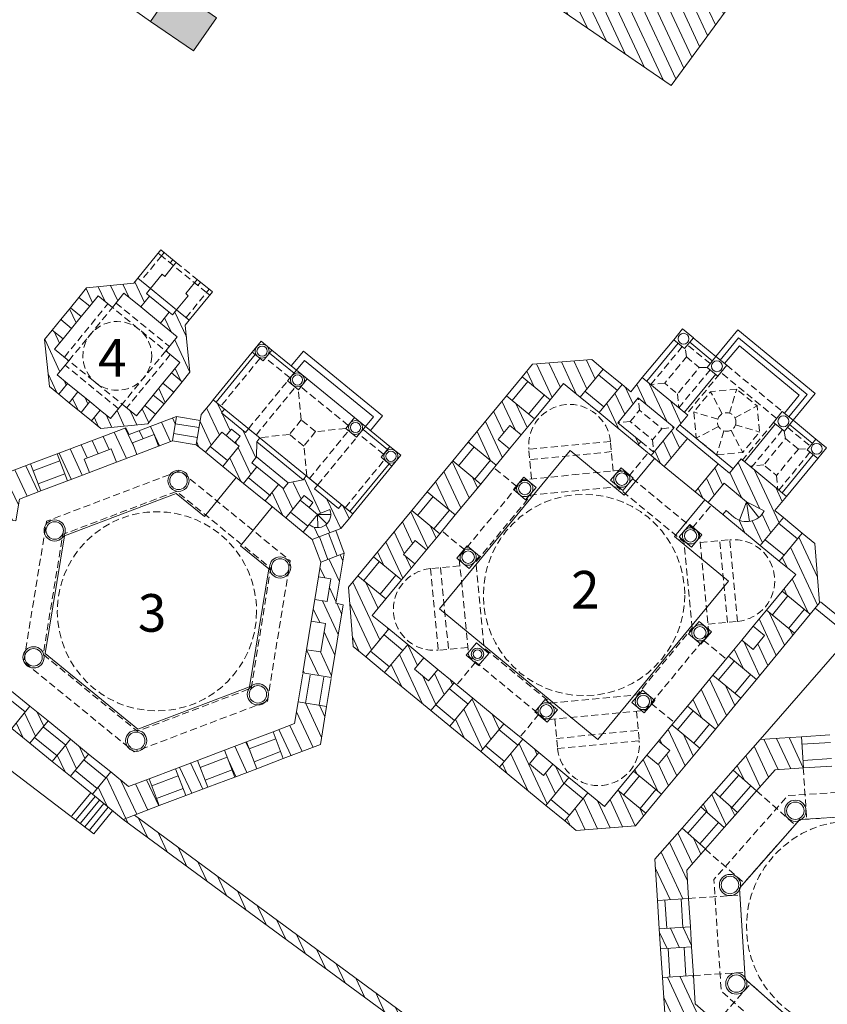
# Model space of a CAD drawing. Extents: x -1 to 177, y -14 to 220.
# Drawn here: x 34 to 77, y 12 to 65 of the extents above; entities that cross this region are included whole.
import ezdxf

# ---------------------------------------------------------------- set-up
doc = ezdxf.new("R2010")
doc.units = 0
doc.header["$LTSCALE"] = 1.5
doc.header["$MEASUREMENT"] = 0
doc.linetypes.add('DASHED2', pattern=[0.375, 0.25, -0.125])
for name, color, linetype, lineweight in [('COLUMN', 4, 'CONTINUOUS', 20), ('DOME', 21, 'DASHED2', 5), ('Hatch', 4, 'CONTINUOUS', 5), ('hatch3', 21, 'CONTINUOUS', 5), ('PAYANDA', 4, 'CONTINUOUS', 20), ('STAIRS', 21, 'CONTINUOUS', 5), ('WALL', 4, 'CONTINUOUS', 20), ('WINDOOR', 22, 'CONTINUOUS', 9)]:
    doc.layers.add(name, color=color, linetype=linetype, lineweight=lineweight)
doc.layers.add('TEXT', color=1, linetype='CONTINUOUS')
doc.styles.get("Standard").update_dxf_attribs({"font": 'TIMES.TTF'})
pattern_1 = [(295, (-0.43056, -0.4897), (0.5664424, 0.2641364), [])]

msp = doc.modelspace()

# ---------------------------------------------------------------- hatches: boundary and pattern name
at = {"layer": 'Hatch'}
h = msp.add_hatch(color=256, dxfattribs=at)
edge = h.paths.add_edge_path()
edge.add_line((44.74, 64.959), (43.501, 63.2))
edge.add_line((43.501, 63.2), (41.231, 64.772))
edge.add_line((41.231, 64.772), (42.205, 66.179))
edge.add_arc((42.723, 67.994), 1.887, 254.0658, 280.4454)
edge.add_line((43.065, 66.138), (44.74, 64.959))
at = {"layer": 'hatch3'}
h = msp.add_hatch(dxfattribs=at)
h.set_pattern_fill('ANSI31', color=256, scale=5, angle=250, style=0)
h.paths.add_polyline_path([(66.359, 70.62), (67.562, 72.365), (66.168, 73.276), (64.828, 71.332), (65.894, 70.6), (62.53, 65.721), (68.889, 61.359), (72.553, 66.371)])
h = msp.add_hatch(dxfattribs=at)
h.set_pattern_fill('ANSI31', color=256, scale=5, angle=250, style=0)
h.paths.add_polyline_path([(41.22, 50.563), (40.546, 51.113), (40.329, 50.848), (37.829, 50.595), (37.418, 50.091), (37.992, 49.622), (38.441, 50.173), (39.197, 49.556), (39.814, 50.312), (40.706, 49.583), (41.175, 50.157), (41.003, 50.298)])
h = msp.add_hatch(dxfattribs=at)
h.set_pattern_fill('ANSI31', color=256, scale=5, angle=250, style=0)
h.paths.add_polyline_path([(36.968, 49.54), (36.453, 48.91), (37.027, 48.441), (37.542, 49.072)])
h = msp.add_hatch(dxfattribs=at)
h.set_pattern_fill('ANSI31', color=256, scale=5, angle=250, style=0)
h.paths.add_polyline_path([(43.286, 48.877), (42.612, 49.427), (42.395, 49.161), (42.223, 49.302), (41.755, 48.728), (42.647, 47.999), (42.031, 47.243), (42.786, 46.627), (42.337, 46.076), (42.911, 45.607), (43.322, 46.111), (43.069, 48.611)])
h = msp.add_hatch(dxfattribs=at)
h.set_pattern_fill('ANSI31', color=256, scale=5, angle=250, style=0)
h.paths.add_polyline_path([(36.884, 46.723), (36.128, 47.34), (36.578, 47.89), (36.004, 48.359), (35.593, 47.855), (35.846, 45.355), (36.349, 44.944), (36.818, 45.518), (36.267, 45.967)])
h = msp.add_hatch(dxfattribs=at)
h.set_pattern_fill('ANSI31', color=256, scale=5, angle=250, style=0)
h.paths.add_polyline_path([(65.286, 46.283), (64.676, 46.786), (61.524, 46.537), (60.973, 45.868), (62.461, 44.641), (63.183, 45.517), (64.059, 44.795)])
h = msp.add_hatch(dxfattribs=at)
h.set_pattern_fill('ANSI31', color=256, scale=5, angle=250, style=0)
h.paths.add_polyline_path([(67.365, 45.825), (66.749, 45.077), (66.292, 45.454), (65.065, 43.966), (65.924, 43.258), (67.149, 42.248), (67.292, 42.421), (66.067, 43.431), (67.151, 44.746), (69.055, 43.175), (67.829, 41.688), (68.531, 41.108), (69.758, 42.596), (69.161, 43.088), (69.778, 43.836)])
h = msp.add_hatch(dxfattribs=at)
h.set_pattern_fill('ANSI31', color=256, scale=5, angle=250, style=0)
h.paths.add_polyline_path([(37.999, 44.553), (37.369, 45.068), (36.9, 44.494), (37.531, 43.979)])
h = msp.add_hatch(dxfattribs=at)
h.set_pattern_fill('ANSI31', color=256, scale=5, angle=250, style=0)
h.paths.add_polyline_path([(41.887, 45.525), (41.372, 44.894), (41.946, 44.426), (42.461, 45.057)])
h = msp.add_hatch(dxfattribs=at)
h.set_pattern_fill('ANSI31', color=256, scale=5, angle=250, style=0)
h.paths.add_polyline_path([(44.99, 43.95), (45.154, 44.15), (44.554, 44.639), (44.391, 44.439), (43.918, 43.86), (43.655, 42.252), (44.141, 41.855), (45.019, 42.931), (45.244, 42.748), (45.522, 43.088), (45.991, 42.705), (45.713, 42.365), (45.94, 42.179), (45.062, 41.104), (46.165, 40.203), (46.88, 41.079), (46.612, 41.298), (46.865, 41.607), (46.869, 42.416), (47.032, 42.616), (46.433, 43.106), (46.27, 42.906)])
h = msp.add_hatch(dxfattribs=at)
h.set_pattern_fill('ANSI31', color=256, scale=5, angle=250, style=0)
h.paths.add_polyline_path([(61.632, 43.635), (60.144, 44.862), (58.115, 42.402), (59.603, 41.175), (60.311, 42.034), (59.708, 42.531), (60.321, 43.274), (60.924, 42.777)])
h = msp.add_hatch(dxfattribs=at)
h.set_pattern_fill('ANSI31', color=256, scale=5, angle=250, style=0)
h.paths.add_polyline_path([(40.923, 44.344), (40.473, 43.793), (39.718, 44.41), (39.101, 43.654), (38.55, 44.104), (38.082, 43.53), (38.585, 43.119), (41.086, 43.371), (41.497, 43.875)])
h = msp.add_hatch(dxfattribs=at)
h.set_pattern_fill('ANSI31', color=256, scale=5, angle=250, style=0)
h.paths.add_polyline_path([(42.6, 43.761), (40.091, 42.809), (39.919, 43.158), (36.268, 41.773), (36.811, 40.342), (37.974, 40.783), (37.703, 41.496), (39.141, 42.041), (39.412, 41.329), (40.496, 41.74), (40.261, 42.36), (41.413, 42.797), (41.648, 42.177), (42.388, 42.458)])
h = msp.add_hatch(dxfattribs=at)
h.set_pattern_fill('ANSI31', color=256, scale=5, angle=250, style=0)
h.paths.add_polyline_path([(58.774, 40.169), (57.286, 41.396), (55.935, 39.757), (57.423, 38.531)])
h = msp.add_hatch(dxfattribs=at)
h.set_pattern_fill('ANSI31', color=256, scale=5, angle=250, style=0)
h.paths.add_polyline_path([(72.61, 41.501), (71.993, 40.753), (71.397, 41.245), (70.17, 39.757), (70.861, 39.188), (71.707, 40.214), (72.907, 39.224), (73.849, 38.75, -0.481272), (72.236, 38.41), (71.814, 38.758), (71.639, 38.546), (73.636, 36.899), (74.863, 38.387), (74.406, 38.764), (75.023, 39.512)])
h = msp.add_hatch(dxfattribs=at)
h.set_pattern_fill('ANSI31', color=256, scale=5, angle=250, style=0)
h.paths.add_polyline_path([(35.395, 39.805), (34.852, 41.236), (32.883, 40.489), (32.553, 38.46), (34.064, 38.215), (34.252, 39.371)])
h = msp.add_hatch(dxfattribs=at)
h.set_pattern_fill('ANSI31', color=256, scale=5, angle=250, style=0)
h.paths.add_polyline_path([(49.939, 39.91), (50.103, 40.11), (49.503, 40.599), (49.34, 40.399), (48.548, 40.234), (48.295, 39.924), (48.028, 40.142), (47.313, 39.266), (48.416, 38.366), (49.181, 39.304), (49.391, 39.561), (49.86, 39.179), (49.65, 38.922), (50.102, 38.552), (50.756, 38.811, -0.773026), (49.658, 38.008), (49.337, 37.614), (49.823, 37.218), (51.345, 37.798), (51.818, 38.377), (51.981, 38.576), (51.382, 39.066), (51.219, 38.866)])
h = msp.add_hatch(dxfattribs=at)
h.set_pattern_fill('ANSI31', color=256, scale=5, angle=250, style=0)
h.paths.add_polyline_path([(55.283, 37.163), (55.886, 36.666), (56.594, 37.525), (55.106, 38.751), (53.077, 36.291), (54.565, 35.064), (55.273, 35.923), (54.67, 36.42)])
h = msp.add_hatch(dxfattribs=at)
h.set_pattern_fill('ANSI31', color=256, scale=5, angle=250, style=0)
h.paths.add_polyline_path([(76.538, 37.007), (75.869, 37.558), (74.642, 36.07), (75.518, 35.348), (74.796, 34.472), (76.284, 33.245), (76.787, 33.855)])
h = msp.add_hatch(dxfattribs=at)
h.set_pattern_fill('ANSI31', color=256, scale=5, angle=250, style=0)
h.paths.add_polyline_path([(51.458, 33.738), (51.082, 33.837), (51.513, 36.486), (50.278, 36.018), (50.151, 35.236), (50.805, 35.13), (50.608, 33.914), (49.954, 34.02), (49.768, 32.875), (50.52, 32.753), (50.274, 31.235), (49.521, 31.357), (49.322, 30.129), (50.832, 29.884)])
h = msp.add_hatch(dxfattribs=at)
h.set_pattern_fill('ANSI31', color=256, scale=5, angle=250, style=0)
h.paths.add_polyline_path([(53.89, 32.46), (53.014, 33.182), (53.736, 34.058), (52.248, 35.285), (51.745, 34.675), (51.994, 31.524), (52.663, 30.972)])
h = msp.add_hatch(dxfattribs=at)
h.set_pattern_fill('ANSI31', color=256, scale=5, angle=250, style=0)
h.paths.add_polyline_path([(75.455, 32.239), (73.967, 33.466), (73.259, 32.607), (73.862, 32.11), (73.249, 31.367), (72.646, 31.864), (71.938, 31.006), (73.426, 29.779)])
h = msp.add_hatch(dxfattribs=at)
h.set_pattern_fill('ANSI31', color=256, scale=5, angle=250, style=0)
h.paths.add_polyline_path([(57.356, 29.602), (56.497, 30.31), (56, 29.707), (55.257, 30.32), (55.754, 30.923), (54.896, 31.631), (53.669, 30.143), (56.129, 28.114)])
h = msp.add_hatch(dxfattribs=at)
h.set_pattern_fill('ANSI31', color=256, scale=5, angle=250, style=0)
h.paths.add_polyline_path([(72.597, 28.773), (71.109, 30), (69.758, 28.361), (71.246, 27.134)])
h = msp.add_hatch(dxfattribs=at)
h.set_pattern_fill('ANSI31', color=256, scale=5, angle=250, style=0)
h.paths.add_polyline_path([(35.778, 27.568), (34.814, 28.355), (33.847, 27.169), (34.81, 26.382)])
h = msp.add_hatch(dxfattribs=at)
h.set_pattern_fill('ANSI31', color=256, scale=5, angle=250, style=0)
h.paths.add_polyline_path([(50.581, 28.339), (49.071, 28.584), (48.883, 27.428), (47.739, 26.994), (48.282, 25.563), (50.252, 26.31)])
h = msp.add_hatch(dxfattribs=at)
h.set_pattern_fill('ANSI31', color=256, scale=5, angle=250, style=0)
h.paths.add_polyline_path([(60, 27.422), (58.362, 28.773), (57.135, 27.285), (58.774, 25.934)])
h = msp.add_hatch(dxfattribs=at)
h.set_pattern_fill('ANSI31', color=256, scale=5, angle=250, style=0)
h.paths.add_polyline_path([(70.417, 26.128), (68.929, 27.355), (68.221, 26.496), (68.824, 25.999), (68.211, 25.256), (67.608, 25.753), (66.9, 24.895), (68.388, 23.668)])
h = msp.add_hatch(dxfattribs=at)
h.set_pattern_fill('ANSI31', color=256, scale=5, angle=250, style=0)
h.set_pattern_definition(pattern_1)
h.paths.add_polyline_path([(75.825, 26.724), (74.662, 26.649), (73.633, 26.583), (72.189, 24.941), (73.433, 23.847), (74.424, 24.974), (75.932, 25.071)])
h = msp.add_hatch(dxfattribs=at)
h.set_pattern_fill('ANSI31', color=256, scale=5, angle=250, style=0)
h.paths.add_polyline_path([(37.933, 25.809), (36.97, 26.596), (36.002, 25.41), (36.965, 24.623)])
h = msp.add_hatch(dxfattribs=at)
h.set_pattern_fill('ANSI31', color=256, scale=5, angle=250, style=0)
h.paths.add_polyline_path([(46.324, 26.457), (45.161, 26.016), (45.704, 24.585), (46.867, 25.026)])
h = msp.add_hatch(dxfattribs=at)
h.set_pattern_fill('ANSI31', color=256, scale=5, angle=250, style=0)
h.paths.add_polyline_path([(61.368, 25.282), (61.865, 25.885), (61.006, 26.593), (59.78, 25.105), (62.24, 23.076), (63.467, 24.564), (62.608, 25.272), (62.111, 24.669)])
h = msp.add_hatch(dxfattribs=at)
h.set_pattern_fill('ANSI31', color=256, scale=5, angle=250, style=0)
h.paths.add_polyline_path([(43.723, 25.47), (42.56, 25.029), (43.103, 23.598), (44.266, 24.039)])
h = msp.add_hatch(dxfattribs=at)
h.set_pattern_fill('ANSI31', color=256, scale=5, angle=250, style=0)
h.paths.add_polyline_path([(41.149, 24.494), (40.053, 24.078), (39.106, 24.852), (38.138, 23.666), (39.77, 22.334), (41.692, 23.063)])
h = msp.add_hatch(dxfattribs=at)
h.set_pattern_fill('ANSI31', color=256, scale=5, angle=250, style=0)
h.paths.add_polyline_path([(66.071, 23.889), (65.349, 23.013), (64.473, 23.735), (63.246, 22.247), (63.856, 21.744), (67.007, 21.993), (67.559, 22.662)])
h = msp.add_hatch(dxfattribs=at)
h.set_pattern_fill('ANSI31', color=256, scale=5, angle=250, style=0)
h.set_pattern_definition(pattern_1)
h.paths.add_polyline_path([(71.182, 23.796), (70.478, 22.995), (71.722, 21.901), (72.426, 22.702)])
h = msp.add_hatch(dxfattribs=at)
h.set_pattern_fill('ANSI31', color=256, scale=5, angle=250, style=0)
h.paths.add_polyline_path([(40.37, 22.561), (39.77, 22.334), (71.607, -1.126), (71.991, -0.749)])
h = msp.add_hatch(dxfattribs=at)
h.set_pattern_fill('ANSI31', color=256, scale=5, angle=250, style=0)
h.set_pattern_definition(pattern_1)
h.paths.add_polyline_path([(69.724, 19.629), (70.721, 20.763), (69.477, 21.857), (68.027, 20.207), (68.167, 18.025), (69.82, 18.131)])
h = msp.add_hatch(dxfattribs=at)
h.set_pattern_fill('ANSI31', color=256, scale=5, angle=250, style=0)
h.set_pattern_definition(pattern_1)
h.paths.add_polyline_path([(68.265, 16.503), (68.333, 15.439), (69.986, 15.545), (69.918, 16.609)])
h = msp.add_hatch(dxfattribs=at)
h.set_pattern_fill('ANSI31', color=256, scale=5, angle=250, style=0)
h.set_pattern_definition(pattern_1)
h.paths.add_polyline_path([(68.571, 11.734), (70.214, 10.29), (71.307, 11.534), (70.18, 12.525), (70.083, 14.033), (68.43, 13.926)])

# ---------------------------------------------------------------- linework, layer by layer
at = {"layer": 'COLUMN'}
for centre, radius in [((69.555, 47.893), 0.29), ((47.153, 47.235), 0.272), ((71.329, 46.431), 0.29), ((49.032, 45.701), 0.272), ((74.863, 43.503), 0.29), ((52.125, 43.176), 0.272), ((54.004, 41.643), 0.272), ((76.636, 42.041), 0.29), ((42.713, 40.339), 0.464), ((66.278, 40.425), 0.331), ((61.116, 39.928), 0.331), ((36.132, 37.697), 0.464), ((69.929, 37.415), 0.331), ((48.113, 35.73), 0.464), ((58.106, 36.278), 0.331), ((70.426, 32.253), 0.331), ((35.007, 30.952), 0.464), ((58.603, 31.115), 0.231), ((46.932, 28.985), 0.464), ((67.416, 28.602), 0.331), ((62.253, 28.105), 0.331), ((40.463, 26.512), 0.464), ((75.498, 22.791), 0.464), ((72.027, 18.844), 0.464), ((72.364, 13.599), 0.464)]:
    msp.add_circle(centre, radius, dxfattribs=at)
at = {"layer": 'DOME'}
for p, q in [((42.587, 51.957), (43.704, 51.044)), ((69.485, 47.478), (67.816, 45.453)), ((69.712, 46.929), (69.635, 47.401)), ((70.969, 46.572), (69.766, 47.564)), ((70.972, 46.246), (69.306, 44.225)), ((70.393, 46.368), (70.81, 46.374)), ((71.849, 46.49), (74.806, 44.024)), ((46.433, 43.106), (48.508, 45.648)), ((46.838, 42.775), (48.914, 45.317)), ((49.24, 43.573), (49.085, 45.178)), ((68.554, 45.524), (67.816, 45.453)), ((71.615, 43.901), (70.988, 45.079)), ((71.991, 43.937), (72.381, 45.213)), ((67.214, 44.092), (67.151, 44.746)), ((69.235, 44.962), (69.306, 44.225)), ((71.374, 43.609), (70.098, 43.999)), ((72.283, 43.697), (73.461, 44.323)), ((49.24, 43.573), (48.613, 42.804)), ((66.721, 43.494), (66.067, 43.431)), ((49.998, 42.954), (49.371, 42.185)), ((49.675, 40.459), (51.75, 43.002)), ((51.602, 43.123), (49.998, 42.954)), ((68.401, 43.112), (69.055, 43.175)), ((71.41, 43.233), (70.232, 42.606)), ((71.702, 42.992), (71.312, 41.716)), ((72.079, 43.029), (72.705, 41.85)), ((72.319, 43.32), (73.595, 42.93)), ((74.822, 43.064), (73.14, 41.024)), ((74.978, 42.588), (74.905, 42.998)), ((75.08, 43.183), (76.283, 42.191)), ((48.613, 42.804), (47.009, 42.635)), ((50.103, 40.11), (52.178, 42.653)), ((65.821, 40.86), (65.67, 42.43)), ((67.292, 42.421), (67.971, 41.861)), ((67.908, 42.515), (67.971, 41.861)), ((49.526, 40.58), (49.372, 42.187)), ((61.482, 40.442), (61.331, 42.013)), ((75.659, 42.026), (76.137, 42.041)), ((66.665, 40.601), (67.669, 41.819)), ((76.276, 41.858), (74.617, 39.846)), ((60.702, 40.028), (59.485, 41.031)), ((73.819, 41.183), (73.082, 41.112)), ((74.501, 40.621), (74.572, 39.883)), ((70.028, 37.829), (71.032, 39.046)), ((57.93, 36.664), (56.712, 37.668)), ((70.443, 37.049), (72.014, 37.2)), ((57.671, 35.82), (56.101, 35.669)), ((70.86, 32.71), (72.431, 32.861)), ((58.089, 31.481), (56.518, 31.33)), ((70.602, 31.866), (71.82, 30.862)), ((58.503, 30.701), (57.5, 29.484)), ((67.83, 28.503), (69.047, 27.499)), ((61.867, 27.929), (60.863, 26.711)), ((67.05, 28.088), (67.201, 26.517)), ((62.711, 27.671), (62.862, 26.1)), ((75.921, 25.071), (76.096, 22.342)), ((73.433, 23.847), (75.486, 22.042)), ((70.714, 20.755), (72.767, 18.95)), ((69.82, 18.131), (72.548, 18.306)), ((70.084, 14.022), (72.812, 14.197)), ((71.307, 11.534), (73.113, 13.587))]:
    msp.add_line(p, q, dxfattribs=at)
at = {"layer": 'DOME', "flags": 128}
for points in [[(41.809, 52.306), (40.719, 50.973)], [(44.203, 50.352), (41.809, 52.306)], [(43.113, 49.018), (44.203, 50.352)], [(36.645, 46.918), (38.958, 49.751)], [(39.392, 49.795), (42.226, 47.482)], [(36.884, 46.723), (39.197, 49.556), (42.031, 47.243), (39.718, 44.41), (36.884, 46.723)], [(42.269, 47.048), (39.956, 44.215)], [(47.035, 46.851), (44.96, 44.308)], [(48.639, 45.808), (47.337, 46.871)], [(69.712, 46.929), (70.393, 46.368), (69.235, 44.962), (68.554, 45.524), (69.712, 46.929)], [(39.523, 44.171), (36.689, 46.484)], [(74.51, 43.653), (71.539, 46.102), (69.714, 43.888)], [(51.733, 43.283), (49.216, 45.338)], [(66.721, 43.494), (67.214, 44.092), (68.401, 43.112), (67.908, 42.515), (66.721, 43.494)], [(49.998, 42.954), (49.24, 43.573)], [(72.668, 41.413), (74.344, 43.446)], [(49.371, 42.185), (48.613, 42.804)], [(53.611, 41.75), (52.309, 42.813)], [(65.67, 42.43), (61.331, 42.013)], [(75.659, 42.026), (74.978, 42.588), (73.819, 41.183), (74.501, 40.621), (75.659, 42.026)], [(51.573, 38.91), (53.648, 41.453)], [(65.722, 41.889), (61.383, 41.472)], [(72.431, 32.861), (72.014, 37.2)], [(71.89, 32.809), (71.472, 37.148)], [(56.101, 35.669), (56.518, 31.33)], [(56.642, 35.721), (57.059, 31.382)], [(62.81, 26.641), (67.149, 27.059)], [(62.862, 26.1), (67.201, 26.517)]]:
    msp.add_lwpolyline(points, dxfattribs=at)
for points in [[(72.381, 45.213), (70.988, 45.079), (70.098, 43.999), (70.232, 42.606), (71.312, 41.716), (72.705, 41.85), (73.595, 42.93), (73.461, 44.323)], [(47.435, 28.61), (48.649, 36.086), (42.782, 40.876), (35.699, 38.189), (34.485, 30.713), (40.353, 25.923)], [(70.906, 32.234), (70.397, 37.525), (66.297, 40.905), (61.006, 40.396), (57.626, 36.296), (58.135, 31.006), (62.235, 27.625), (67.525, 28.134)], [(70.015, 32.507), (69.574, 37.087), (66.024, 40.014), (61.444, 39.573), (58.517, 36.023), (58.958, 31.443), (62.508, 28.516), (67.088, 28.957)], [(46.576, 29.311), (47.612, 35.693), (42.604, 39.781), (36.559, 37.488), (35.522, 31.106), (40.531, 27.018)], [(85.879, 14.121), (85.498, 20.054), (81.033, 23.98), (75.1, 23.599), (71.174, 19.134), (71.555, 13.201), (76.02, 9.275), (81.953, 9.656)], [(84.529, 14.582), (84.218, 19.425), (80.573, 22.63), (75.729, 22.319), (72.525, 18.674), (72.836, 13.83), (76.481, 10.626), (81.324, 10.937)]]:
    msp.add_lwpolyline(points, close=True, dxfattribs=at)
at = {"layer": 'DOME'}
for centre, radius in [((39.457, 46.983), 1.829), ((71.847, 43.465), 0.494), ((64.266, 34.265), 5.354), ((41.567, 33.399), 5.296), ((78.527, 16.628), 5.625)]:
    msp.add_circle(centre, radius, dxfattribs=at)
for centre, start, end in [((63.5, 42.222), 5.4964, 185.4964), ((72.223, 35.031), 275.4964, 95.4964), ((56.309, 33.499), 95.4964, 275.4964), ((65.032, 26.308), 185.4964, 5.4964)]:
    msp.add_arc(centre, 2.179, start, end, dxfattribs=at)
at = {"layer": 'PAYANDA', "flags": 128}
msp.add_lwpolyline([(72.553, 66.371), (68.889, 61.359), (62.53, 65.721), (65.894, 70.6), (64.828, 71.332), (66.168, 73.276), (67.562, 72.365)], dxfattribs=at)
at = {"layer": 'STAIRS'}
for p, q in [((41.839, 51.323), (41.219, 50.564)), ((41.977, 51.21), (41.839, 51.323)), ((42.447, 51.785), (41.977, 51.21)), ((43.564, 50.873), (43.094, 50.298)), ((43.094, 50.298), (43.232, 50.185)), ((43.232, 50.185), (42.613, 49.426)), ((66.4, 39.574), (68.016, 41.533)), ((45.785, 40.514), (44.09, 38.439)), ((69.071, 37.373), (70.686, 39.332)), ((47.693, 38.956), (45.999, 36.88)), ((72.907, 39.224), (72.534, 38.238)), ((72.907, 39.224), (73.065, 38.181)), ((72.907, 39.224), (73.56, 38.396)), ((50.102, 38.552), (49.658, 38.008)), ((50.102, 38.552), (50.11, 37.849)), ((50.102, 38.552), (50.592, 38.048)), ((50.102, 38.552), (50.805, 38.552)), ((29.721, 28.043), (38.206, 21.565)), ((37.044, 22.513), (38.046, 23.741)), ((37.276, 22.324), (38.279, 23.551)), ((37.509, 22.134), (38.511, 23.362)), ((37.741, 21.944), (38.743, 23.172)), ((37.974, 21.754), (38.976, 22.982)), ((38.206, 21.565), (39.208, 22.792))]:
    msp.add_line(p, q, dxfattribs=at)
at = {"layer": 'STAIRS', "flags": 128}
for points in [[(41.776, 52.619), (40.546, 51.113)], [(42.587, 51.957), (41.776, 52.619)], [(44.515, 50.383), (43.704, 51.045)], [(43.286, 48.877), (44.515, 50.383)], [(76.579, 42.562), (75.383, 43.562), (76.551, 44.978), (72.44, 48.368), (71.272, 46.951), (70.069, 47.943)], [(47.206, 46.711), (47.677, 47.288), (47.1, 47.758), (46.63, 47.182), (47.206, 46.711)], [(69.037, 47.836), (67.365, 45.825)], [(69.263, 47.655), (67.597, 45.634)], [(71.085, 46.717), (69.882, 47.709)], [(75.149, 43.749), (76.129, 44.938), (72.481, 47.946), (71.506, 46.764)], [(46.63, 47.182), (44.554, 44.639)], [(48.853, 46.07), (47.55, 47.133)], [(48.979, 46.225), (47.677, 47.288)], [(48.708, 46.446), (49.351, 47.234), (53.563, 43.795), (52.92, 43.008)], [(74.915, 43.937), (75.707, 44.897), (72.521, 47.523), (71.741, 46.576)], [(46.785, 47.055), (44.709, 44.513)], [(48.979, 46.225), (49.401, 46.741), (53.07, 43.746), (52.649, 43.229)], [(49.085, 45.178), (49.555, 45.754), (48.979, 46.225), (48.508, 45.648), (49.085, 45.178)], [(52.072, 43.7), (49.555, 45.754)], [(71.27, 46.006), (69.601, 43.982)], [(52.178, 42.653), (52.649, 43.229), (52.072, 43.7), (51.602, 43.123), (52.178, 42.653)], [(53.824, 42.011), (52.522, 43.074)], [(53.951, 42.166), (52.649, 43.229)], [(72.787, 41.355), (74.445, 43.366)], [(76.399, 42.336), (75.196, 43.327)], [(54.057, 41.119), (54.527, 41.696), (53.951, 42.166), (53.48, 41.59), (54.057, 41.119)], [(66.4, 39.574), (63.527, 41.943), (56.588, 33.526), (65.005, 26.587), (71.944, 35.004), (69.071, 37.373)], [(74.791, 39.703), (76.452, 41.717)], [(75.023, 39.512), (76.686, 41.529)], [(51.826, 38.703), (53.902, 41.246)], [(51.981, 38.576), (54.057, 41.119)], [(44.09, 38.439), (42.585, 39.667), (36.648, 37.415), (35.63, 31.147), (40.549, 27.132), (46.486, 29.384), (47.504, 35.652), (45.999, 36.88)]]:
    msp.add_lwpolyline(points, dxfattribs=at)
for points in [[(70.076, 47.951), (69.499, 48.413), (69.037, 47.836), (69.614, 47.374)], [(71.849, 46.49), (71.272, 46.951), (70.81, 46.374), (71.387, 45.912)], [(75.383, 43.562), (74.806, 44.024), (74.344, 43.446), (74.922, 42.985)], [(77.157, 42.1), (76.579, 42.562), (76.118, 41.985), (76.695, 41.523)], [(66.232, 41.032), (65.671, 40.378), (66.325, 39.818), (66.885, 40.472)], [(61.069, 40.535), (60.509, 39.881), (61.163, 39.321), (61.723, 39.975)], [(69.882, 38.022), (69.322, 37.368), (69.976, 36.808), (70.536, 37.462)], [(58.059, 36.885), (57.499, 36.231), (58.153, 35.67), (58.713, 36.324)], [(70.379, 32.86), (69.819, 32.206), (70.472, 31.646), (71.033, 32.299)], [(58.556, 31.722), (57.996, 31.068), (58.65, 30.508), (59.21, 31.162)], [(67.369, 29.209), (66.809, 28.555), (67.463, 27.995), (68.023, 28.649)], [(62.207, 28.712), (61.646, 28.059), (62.3, 27.498), (62.861, 28.152)], [(84.529, 14.582), (84.345, 17.438), (78.586, 22.502), (75.729, 22.319), (72.525, 18.674), (72.836, 13.83), (76.481, 10.626), (81.324, 10.937)]]:
    msp.add_lwpolyline(points, close=True, dxfattribs=at)
at = {"layer": 'STAIRS'}
for centre, radius in [((47.153, 47.235), 0.372), ((49.032, 45.701), 0.372), ((52.125, 43.176), 0.372), ((54.004, 41.643), 0.372), ((42.713, 40.339), 0.564), ((66.278, 40.425), 0.431), ((61.116, 39.928), 0.431), ((36.132, 37.697), 0.564), ((69.929, 37.415), 0.431), ((58.106, 36.278), 0.431), ((48.113, 35.73), 0.564), ((70.426, 32.253), 0.431), ((35.007, 30.952), 0.564), ((58.603, 31.115), 0.331), ((46.932, 28.985), 0.564), ((67.416, 28.602), 0.431), ((62.253, 28.105), 0.431), ((40.463, 26.512), 0.564), ((75.498, 22.791), 0.564), ((72.027, 18.844), 0.564), ((72.364, 13.599), 0.564)]:
    msp.add_circle(centre, radius, dxfattribs=at)
at = {"layer": 'WALL'}
for p, q in [((40.329, 50.848), (37.829, 50.595)), ((43.069, 48.611), (43.322, 46.111)), ((35.846, 45.355), (35.593, 47.855)), ((40.091, 42.809), (42.6, 43.761)), ((36.268, 41.773), (39.919, 43.158)), ((38.585, 43.119), (41.086, 43.371)), ((39.919, 43.158), (40.091, 42.809)), ((71.707, 40.214), (72.907, 39.224)), ((50.102, 38.552), (50.756, 38.811)), ((71.814, 38.758), (71.639, 38.546)), ((72.236, 38.41), (71.814, 38.758)), ((72.907, 39.224), (73.849, 38.75)), ((73.636, 36.899), (71.639, 38.546)), ((51.082, 33.837), (51.513, 36.486)), ((50.832, 29.884), (51.458, 33.738)), ((51.458, 33.738), (51.082, 33.837)), ((74.662, 26.649), (73.633, 26.583))]:
    msp.add_line(p, q, dxfattribs=at)
at = {"layer": 'WALL', "flags": 128}
msp.add_lwpolyline([(44.74, 64.959), (43.501, 63.2), (41.231, 64.772), (42.205, 66.179, 0.115613), (43.065, 66.138)], format="xyb", close=True, dxfattribs=at)
for points in [[(41.637, 52.446), (41.809, 52.306), (41.949, 52.477), (41.778, 52.618), (41.637, 52.446)], [(42.275, 51.926), (42.447, 51.785), (42.587, 51.957), (42.415, 52.097), (42.275, 51.926)], [(37.829, 50.595), (37.418, 50.091), (37.992, 49.622), (38.441, 50.173), (39.197, 49.556), (39.814, 50.312), (40.706, 49.583), (41.175, 50.157), (41.003, 50.298), (41.22, 50.563), (40.546, 51.113), (40.329, 50.848)], [(40.546, 51.113), (40.329, 50.848)], [(43.736, 50.733), (43.564, 50.873), (43.704, 51.045), (43.876, 50.905), (43.736, 50.733)], [(44.203, 50.352), (44.375, 50.211), (44.515, 50.383), (44.343, 50.523), (44.203, 50.352)], [(36.968, 49.54), (37.542, 49.072), (37.027, 48.441), (36.453, 48.91), (36.968, 49.54)], [(43.322, 46.111), (42.911, 45.607), (42.337, 46.076), (42.786, 46.627), (42.031, 47.243), (42.647, 47.999), (41.755, 48.728), (42.223, 49.302), (42.395, 49.161), (42.612, 49.427), (43.286, 48.877), (43.069, 48.611)], [(35.593, 47.855), (36.004, 48.359), (36.578, 47.89), (36.128, 47.34), (36.884, 46.723), (36.267, 45.967), (36.818, 45.518), (36.349, 44.944), (35.846, 45.355)], [(62.461, 44.641), (60.973, 45.868), (61.524, 46.537), (64.676, 46.786), (65.286, 46.283), (64.059, 44.795), (63.183, 45.517), (62.461, 44.641)], [(65.924, 43.258), (65.065, 43.966), (66.292, 45.454), (66.749, 45.077), (67.365, 45.825), (69.778, 43.836), (69.161, 43.088), (69.758, 42.596), (68.531, 41.108), (67.829, 41.688), (69.055, 43.175), (67.151, 44.746)], [(37.531, 43.979), (37.999, 44.553), (37.369, 45.068), (36.9, 44.494), (37.531, 43.979)], [(42.461, 45.057), (41.887, 45.525), (41.372, 44.894), (41.946, 44.426), (42.461, 45.057)], [(45.713, 42.365), (45.94, 42.179), (45.062, 41.104), (46.165, 40.203), (46.88, 41.079), (46.612, 41.298), (46.865, 41.607), (46.869, 42.416), (47.032, 42.616), (46.433, 43.106), (46.27, 42.906), (44.99, 43.95), (45.154, 44.15), (44.554, 44.639), (44.391, 44.439), (43.918, 43.86), (43.655, 42.252), (44.141, 41.855), (45.019, 42.931), (45.244, 42.748)], [(59.603, 41.175), (58.115, 42.402), (60.144, 44.862), (61.632, 43.635), (60.924, 42.777), (60.321, 43.274), (59.708, 42.531), (60.311, 42.034), (59.603, 41.175)], [(67.151, 44.746), (66.067, 43.431)], [(41.086, 43.371), (41.497, 43.875), (40.923, 44.344), (40.473, 43.793), (39.718, 44.41), (39.101, 43.654), (38.55, 44.104), (38.082, 43.53), (38.585, 43.119)], [(42.6, 43.761), (42.388, 42.458), (41.648, 42.177), (41.413, 42.797), (40.261, 42.36), (40.496, 41.74), (39.412, 41.329), (39.141, 42.041), (37.703, 41.496), (37.974, 40.783), (36.811, 40.342), (36.268, 41.773)], [(45.244, 42.748), (45.522, 43.088), (45.991, 42.705), (45.713, 42.365)], [(65.924, 43.258), (67.149, 42.248), (67.292, 42.421), (66.067, 43.431)], [(57.423, 38.531), (55.935, 39.757), (57.286, 41.396), (58.774, 40.169), (57.423, 38.531)], [(73.636, 36.899), (74.863, 38.387), (74.406, 38.764), (75.023, 39.512), (72.61, 41.501), (71.993, 40.753), (71.397, 41.245), (70.17, 39.757), (70.861, 39.188), (71.707, 40.214)], [(34.064, 38.215), (32.553, 38.46), (32.883, 40.489), (34.852, 41.236), (35.395, 39.805), (34.252, 39.371), (34.064, 38.215)], [(49.181, 39.304), (49.181, 39.304), (48.416, 38.366), (47.313, 39.266), (48.028, 40.142), (48.295, 39.924), (48.548, 40.234), (49.34, 40.399), (49.503, 40.599), (50.103, 40.11), (49.939, 39.91), (51.219, 38.866), (51.382, 39.066), (51.981, 38.576), (51.818, 38.377), (51.345, 37.798), (49.823, 37.218), (49.337, 37.614), (49.658, 38.008)], [(49.65, 38.922), (49.86, 39.179), (49.391, 39.561), (49.181, 39.304)], [(50.102, 38.552), (49.65, 38.922)], [(54.565, 35.064), (53.077, 36.291), (55.106, 38.751), (56.594, 37.525), (55.886, 36.666), (55.283, 37.163), (54.67, 36.42), (55.273, 35.923), (54.565, 35.064)], [(74.642, 36.07), (75.869, 37.558), (76.538, 37.007), (76.787, 33.855), (76.284, 33.245), (74.796, 34.472), (75.518, 35.348), (74.642, 36.07)], [(51.513, 36.486), (50.278, 36.018), (50.151, 35.236), (50.805, 35.13), (50.608, 33.914), (49.954, 34.02), (49.768, 32.875), (50.52, 32.753), (50.274, 31.235), (49.521, 31.357), (49.322, 30.129), (50.832, 29.884)], [(53.89, 32.46), (52.663, 30.972), (51.994, 31.524), (51.745, 34.675), (52.248, 35.285), (53.736, 34.058), (53.014, 33.182), (53.89, 32.46)], [(73.967, 33.466), (75.455, 32.239), (73.426, 29.779), (71.938, 31.006), (72.646, 31.864), (73.249, 31.367), (73.862, 32.11), (73.259, 32.607), (73.967, 33.466)], [(57.356, 29.602), (56.129, 28.114), (53.669, 30.143), (54.896, 31.631), (55.754, 30.923), (55.257, 30.32), (56, 29.707), (56.497, 30.31), (57.356, 29.602)], [(71.109, 30), (72.597, 28.773), (71.246, 27.134), (69.758, 28.361), (71.109, 30)], [(33.847, 27.169), (34.814, 28.355), (35.778, 27.568), (34.81, 26.382), (33.847, 27.169)], [(49.071, 28.584), (50.581, 28.339), (50.252, 26.31), (48.282, 25.563), (47.739, 26.994), (48.883, 27.428), (49.071, 28.584)], [(60, 27.422), (58.774, 25.934), (57.135, 27.285), (58.362, 28.773), (60, 27.422)], [(68.929, 27.355), (70.417, 26.128), (68.388, 23.668), (66.9, 24.895), (67.608, 25.753), (68.211, 25.256), (68.824, 25.999), (68.221, 26.496), (68.929, 27.355)], [(74.662, 26.649), (75.825, 26.724), (75.932, 25.071), (74.424, 24.974), (73.433, 23.847), (72.189, 24.941)], [(36.002, 25.41), (36.97, 26.596), (37.933, 25.809), (36.965, 24.623), (36.002, 25.41)], [(45.704, 24.585), (45.161, 26.016), (46.324, 26.457), (46.867, 25.026), (45.704, 24.585)], [(63.467, 24.564), (62.24, 23.076), (59.78, 25.105), (61.006, 26.593), (61.865, 25.885), (61.368, 25.282), (62.111, 24.669), (62.608, 25.272), (63.467, 24.564)], [(72.189, 24.941), (73.633, 26.583)], [(43.103, 23.598), (42.56, 25.029), (43.723, 25.47), (44.266, 24.039), (43.103, 23.598)], [(41.149, 24.494), (41.692, 23.063), (39.77, 22.334), (38.138, 23.666), (39.106, 24.852), (40.053, 24.078), (41.149, 24.494)], [(66.071, 23.889), (67.559, 22.662), (67.007, 21.993), (63.856, 21.744), (63.246, 22.247), (64.473, 23.735), (65.349, 23.013), (66.071, 23.889)], [(71.182, 23.796), (72.426, 22.702), (71.722, 21.901), (70.478, 22.995), (71.182, 23.796)], [(71.991, -0.749), (40.37, 22.561)], [(39.77, 22.334), (71.615, -1.131)], [(69.82, 18.131), (68.167, 18.025), (68.027, 20.207), (69.477, 21.857), (70.721, 20.763), (69.724, 19.629), (69.82, 18.131)], [(68.265, 16.503), (69.918, 16.609), (69.986, 15.545), (68.333, 15.439), (68.265, 16.503)], [(71.307, 11.534), (70.214, 10.29), (68.571, 11.734), (68.43, 13.926), (70.083, 14.033), (70.18, 12.525), (71.307, 11.534)]]:
    msp.add_lwpolyline(points, dxfattribs=at)
at = {"layer": 'WALL'}
for centre, radius, start, end in [((50.102, 38.552), 0.703, 230.7753, 21.5951), ((72.907, 39.224), 1.055, 230.4964, 333.2973)]:
    msp.add_arc(centre, radius, start, end, dxfattribs=at)
at = {"layer": 'WINDOOR'}
for p, q in [((40.494, 65.283), (41.231, 64.772)), ((41.22, 50.563), (42.61, 49.429)), ((36.968, 49.54), (37.418, 50.091)), ((41.175, 50.157), (42.223, 49.302)), ((37.542, 49.072), (37.992, 49.622)), ((40.706, 49.583), (41.755, 48.728)), ((36.453, 48.91), (36.004, 48.359)), ((36.578, 47.89), (37.027, 48.441)), ((66.292, 45.454), (65.286, 46.283)), ((41.887, 45.525), (42.337, 46.076)), ((42.461, 45.057), (42.911, 45.607)), ((60.973, 45.868), (60.144, 44.862)), ((61.282, 45.614), (60.452, 44.608)), ((66.037, 45.145), (65.032, 45.974)), ((36.818, 45.518), (37.369, 45.068)), ((64.314, 45.104), (65.32, 44.274)), ((36.9, 44.494), (36.349, 44.944)), ((37.999, 44.553), (38.55, 44.104)), ((40.923, 44.344), (41.372, 44.894)), ((51.981, 38.576), (44.554, 44.639)), ((61.323, 43.89), (62.152, 44.896)), ((61.632, 43.635), (62.461, 44.641)), ((64.059, 44.795), (65.065, 43.966)), ((41.946, 44.426), (41.497, 43.875)), ((37.531, 43.979), (38.082, 43.53)), ((42.6, 43.761), (43.868, 43.554)), ((43.806, 43.168), (42.535, 43.374)), ((69.352, 43.319), (72.184, 40.985)), ((42.388, 42.458), (43.655, 42.252)), ((42.453, 42.857), (43.72, 42.651)), ((45.244, 42.748), (45.713, 42.365)), ((60.311, 42.034), (60.924, 42.777)), ((69.758, 42.596), (71.397, 41.245)), ((40.496, 41.74), (41.648, 42.177)), ((45.315, 41.413), (44.394, 42.165)), ((49.34, 40.399), (46.869, 42.416)), ((58.115, 42.402), (57.286, 41.396)), ((58.424, 42.147), (57.595, 41.141)), ((67.829, 41.688), (67.149, 42.248)), ((36.268, 41.773), (34.852, 41.236)), ((36.41, 41.399), (34.994, 40.862)), ((45.062, 41.104), (44.141, 41.855)), ((48.548, 40.234), (46.865, 41.607)), ((58.465, 40.424), (59.295, 41.43)), ((39.412, 41.329), (37.974, 40.783)), ((48.071, 40.107), (46.612, 41.298)), ((58.774, 40.169), (59.603, 41.175)), ((68.531, 41.108), (70.17, 39.757)), ((36.669, 40.716), (35.253, 40.179)), ((36.811, 40.342), (35.395, 39.805)), ((47.609, 39.541), (46.418, 40.513)), ((47.356, 39.231), (46.165, 40.203)), ((49.65, 38.922), (49.181, 39.304)), ((55.935, 39.757), (55.106, 38.751)), ((56.244, 39.503), (55.414, 38.497)), ((56.285, 37.779), (57.114, 38.785)), ((70.861, 39.188), (71.639, 38.546)), ((48.416, 38.366), (49.337, 37.614)), ((48.669, 38.676), (49.59, 37.924)), ((56.594, 37.525), (57.423, 38.531)), ((75.869, 37.558), (74.863, 38.387)), ((75.614, 37.249), (74.609, 38.079)), ((50.278, 36.018), (49.823, 37.218)), ((50.656, 36.161), (50.2, 37.361)), ((50.69, 37.548), (51.146, 36.345)), ((51.067, 37.692), (51.524, 36.488)), ((73.891, 37.208), (74.897, 36.379)), ((55.273, 35.923), (55.886, 36.666)), ((73.636, 36.899), (74.642, 36.07)), ((53.077, 36.291), (52.248, 35.285)), ((53.386, 36.037), (52.557, 35.031)), ((49.954, 34.02), (50.151, 35.236)), ((53.427, 34.313), (54.257, 35.319)), ((53.736, 34.058), (54.565, 35.064)), ((74.796, 34.472), (73.967, 33.466)), ((75.105, 34.217), (74.275, 33.211)), ((78.424, 32.032), (76.555, 33.573)), ((78.702, 32.366), (76.831, 33.908)), ((75.146, 32.494), (75.975, 33.499)), ((75.455, 32.239), (76.284, 33.245)), ((49.768, 32.875), (49.521, 31.357)), ((73.259, 32.607), (72.646, 31.864)), ((54.641, 31.322), (53.635, 32.151)), ((54.896, 31.631), (53.89, 32.46)), ((52.663, 30.972), (53.669, 30.143)), ((52.917, 31.281), (53.923, 30.451)), ((55.754, 30.923), (56.497, 30.31)), ((71.938, 31.006), (71.109, 30)), ((72.247, 30.751), (71.418, 29.745)), ((49.071, 28.584), (49.313, 30.074)), ((49.466, 28.52), (49.707, 30.01)), ((50.187, 28.403), (50.429, 29.892)), ((73.118, 30.033), (72.288, 29.027)), ((50.581, 28.339), (50.823, 29.828)), ((58.362, 28.773), (57.356, 29.602)), ((73.426, 29.779), (72.597, 28.773)), ((33.393, 28.999), (34.562, 28.045)), ((33.646, 29.309), (34.814, 28.355)), ((58.107, 28.464), (57.101, 29.294)), ((56.384, 28.423), (57.39, 27.594)), ((69.758, 28.361), (68.929, 27.355)), ((56.129, 28.114), (57.135, 27.285)), ((70.067, 28.107), (69.237, 27.101)), ((35.525, 27.258), (36.717, 26.286)), ((35.778, 27.568), (36.97, 26.596)), ((60, 27.422), (61.006, 26.593)), ((70.108, 26.383), (70.937, 27.389)), ((46.324, 26.457), (47.739, 26.994)), ((59.746, 27.113), (60.752, 26.284)), ((70.417, 26.128), (71.246, 27.134)), ((77.338, 26.821), (75.825, 26.724)), ((34.81, 26.382), (36.002, 25.41)), ((35.063, 26.692), (36.255, 25.72)), ((46.466, 26.083), (47.881, 26.62)), ((59.028, 26.243), (60.034, 25.413)), ((68.221, 26.496), (67.608, 25.753)), ((77.363, 26.422), (75.851, 26.325)), ((37.933, 25.809), (39.106, 24.852)), ((43.723, 25.47), (45.161, 26.016)), ((46.725, 25.4), (48.14, 25.937)), ((58.774, 25.934), (59.78, 25.105)), ((61.865, 25.885), (62.608, 25.272)), ((37.68, 25.499), (38.853, 24.542)), ((43.865, 25.096), (45.303, 25.642)), ((46.867, 25.026), (48.282, 25.563)), ((77.418, 25.568), (75.906, 25.47)), ((77.444, 25.168), (75.932, 25.071)), ((36.965, 24.623), (38.138, 23.666)), ((37.218, 24.933), (38.391, 23.976)), ((41.149, 24.494), (42.56, 25.029)), ((41.291, 24.12), (42.702, 24.655)), ((44.124, 24.413), (45.562, 24.959)), ((66.9, 24.895), (66.071, 23.889)), ((67.209, 24.64), (66.38, 23.634)), ((72.189, 24.941), (71.182, 23.796)), ((72.49, 24.677), (71.483, 23.532)), ((44.266, 24.039), (45.704, 24.585)), ((64.218, 23.426), (63.212, 24.256)), ((64.473, 23.735), (63.467, 24.564)), ((73.133, 24.111), (72.126, 22.966)), ((41.55, 23.437), (42.961, 23.972)), ((41.692, 23.063), (43.103, 23.598)), ((67.25, 22.917), (68.08, 23.922)), ((67.559, 22.662), (68.388, 23.668)), ((73.433, 23.847), (72.426, 22.702)), ((62.24, 23.076), (63.246, 22.247)), ((62.494, 23.385), (63.5, 22.556)), ((70.478, 22.995), (69.477, 21.857)), ((70.778, 22.731), (69.778, 21.593)), ((71.421, 22.165), (70.421, 21.027)), ((71.722, 21.901), (70.721, 20.763)), ((68.167, 18.025), (68.265, 16.503)), ((68.566, 18.05), (68.664, 16.529)), ((69.421, 18.105), (69.519, 16.583)), ((69.82, 18.131), (69.918, 16.609)), ((68.333, 15.439), (68.43, 13.926)), ((68.732, 15.464), (68.83, 13.952)), ((69.587, 15.519), (69.684, 14.007)), ((69.986, 15.545), (70.083, 14.033))]:
    msp.add_line(p, q, dxfattribs=at)
at = {"layer": 'WINDOOR', "flags": 128}
msp.add_lwpolyline([(84.97, 29.886), (80.642, 33.484, 0.510699), (79.512, 33.342), (73.633, 26.583)], format="xyb", dxfattribs=at)

# ---------------------------------------------------------------- texts
at = {"layer": 'TEXT', "char_height": 2, "attachment_point": 1}
for s, insert, width in [('{\\fTimes New Roman|b0|i0|c0|p18;4}', (38.438, 47.875), 2.1467), ('{\\fTimes New Roman|b0|i0|c0|p18;2}', (63.576, 35.546), 4.2855), ('{\\fTimes New Roman|b0|i0|c0|p18;3}', (40.552, 34.313), 4.1146)]:
    msp.add_mtext(s, dxfattribs=dict(at, insert=insert, width=width))

doc.saveas('drawing.dxf')
